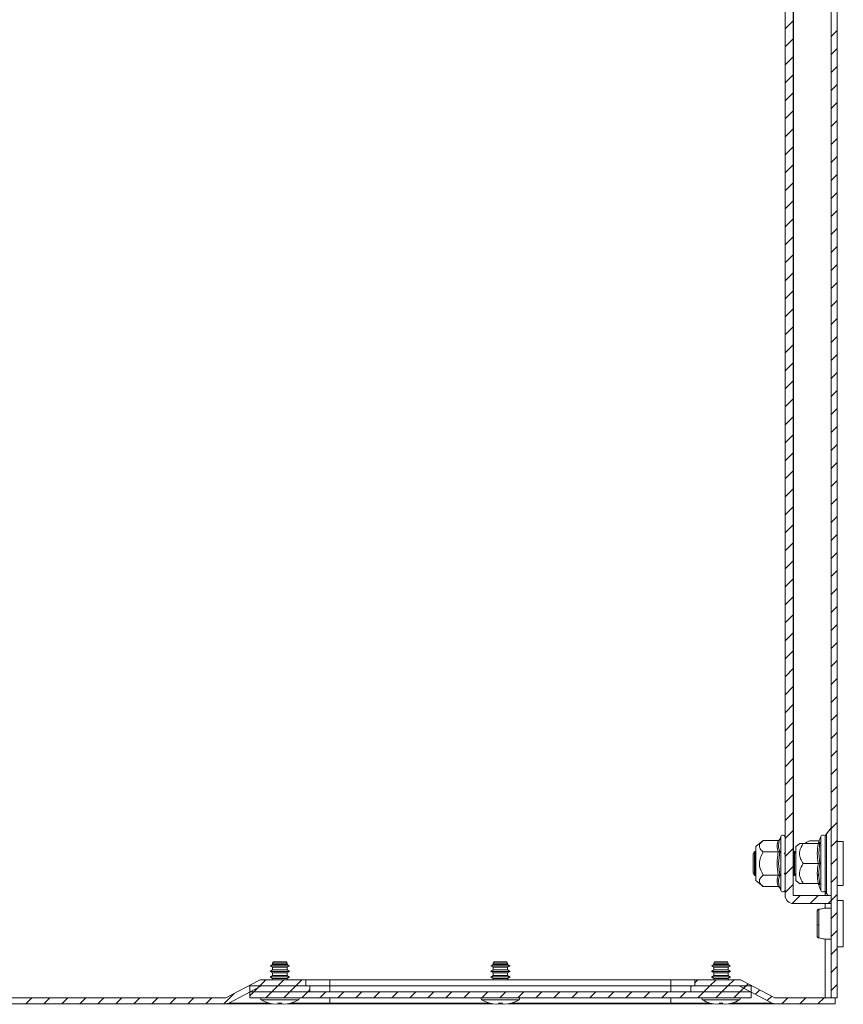
# Model space of a CAD drawing. Units: millimetres. Extents: x -1683 to 1866, y -1800 to 3665.
# Drawn here: x -624 to -418, y 0 to 246 of the extents above; entities that cross this region are included whole.
import ezdxf

# ---------------------------------------------------------------- set-up
doc = ezdxf.new("R2010")
doc.units = ezdxf.units.MM

msp = doc.modelspace()

# ---------------------------------------------------------------- linework, layer by layer
at = {"color": 7, "linetype": 'Continuous', "lineweight": 15}
for p, q in [((-421.19, 1.5), (-421.19, 798.5)), ((-419.69, 1.5), (-419.69, 798.5)), ((-432.69, 27.1), (-432.69, 772.9)), ((-430.69, 27.1), (-430.69, 772.9)), ((-421.21, 43.94), (-422.36, 42.44)), ((-438.17, 40.77), (-439.99, 39.25)), ((-434.4, 40.77), (-438.17, 40.77)), ((-434.03, 41.07), (-434.06, 40.88)), ((-433.79, 41.73), (-434.03, 41.07)), ((-429.06, 40.03), (-429.99, 39.25)), ((-424.4, 40), (-428.17, 40)), ((-427.6, 40.09), (-427.69, 40)), ((-424.17, 40.67), (-426.19, 40.67)), ((-424.33, 40.24), (-424.35, 40.05)), ((-423.79, 41.73), (-424.34, 40.22)), ((-424.03, 40.25), (-424.33, 37.62)), ((-418.19, 40.5), (-419.69, 40.5)), ((-418.19, 29.5), (-418.19, 40.5)), ((-440.3, 38), (-440.69, 37.45)), ((-440.69, 37.45), (-440.69, 32.55)), ((-440.1, 38), (-440.3, 38)), ((-440.3, 38), (-440.3, 32)), ((-439.99, 37.84), (-440.1, 38)), ((-440.1, 38), (-440.1, 35)), ((-439.99, 39.25), (-439.99, 30.75)), ((-438.17, 37.89), (-434.4, 37.89)), ((-434.03, 38.03), (-434.33, 35)), ((-432.69, 37.75), (-432.9, 37.45)), ((-430.56, 38), (-430.69, 37.82)), ((-430.37, 38), (-430.56, 38)), ((-430.56, 38), (-430.56, 32)), ((-429.99, 37.46), (-430.37, 38)), ((-430.37, 38), (-430.37, 35)), ((-429.99, 37.7), (-430.09, 37.6)), ((-429.99, 39.25), (-429.99, 37.12)), ((-429.99, 37.12), (-429.99, 30.75)), ((-424.33, 37.62), (-424.03, 35)), ((-440.1, 35), (-440.1, 32)), ((-434.33, 35), (-434.03, 31.97)), ((-430.37, 35), (-430.37, 32)), ((-428.17, 35), (-424.4, 35)), ((-440.69, 32.55), (-440.3, 32)), ((-440.3, 32), (-440.1, 32)), ((-440.1, 32), (-439.99, 32.16)), ((-434.4, 32.11), (-438.17, 32.11)), ((-432.9, 32.55), (-432.69, 32.25)), ((-430.69, 32.18), (-430.56, 32)), ((-430.56, 32), (-430.37, 32)), ((-430.37, 32), (-429.99, 32.54)), ((-424.52, 32), (-424.17, 32.5)), ((-439.99, 30.75), (-438.17, 29.23)), ((-429.99, 30.75), (-429.06, 29.97)), ((-424.4, 30), (-428.17, 30)), ((-424.35, 29.95), (-424.33, 29.76)), ((-424.34, 29.78), (-423.79, 28.27)), ((-419.69, 29.5), (-418.19, 29.5)), ((-434.4, 29.23), (-438.17, 29.23)), ((-434.06, 29.12), (-434.03, 28.93)), ((-434.03, 28.93), (-433.79, 28.27)), ((-422.36, 27.56), (-421.93, 27)), ((-421.19, 27), (-430.59, 27)), ((-421.19, 25), (-430.59, 25)), ((-421.19, 25), (-421.19, 27)), ((-418.19, 25.75), (-419.69, 25.75)), ((-418.19, 20), (-418.19, 25.75)), ((-418.19, 14.25), (-418.19, 20)), ((-419.69, 14.25), (-418.19, 14.25)), ((-560.48, 9.84), (-561.09, 9.49)), ((-560.28, 10.49), (-560.48, 10.15)), ((-560.48, 10.15), (-560.48, 9.84)), ((-556.9, 10.15), (-560.48, 10.15)), ((-556.9, 9.84), (-560.48, 9.84)), ((-557.1, 10.49), (-560.28, 10.49)), ((-556.9, 10.15), (-557.1, 10.49)), ((-556.9, 9.84), (-556.9, 10.15)), ((-556.29, 9.49), (-556.9, 9.84)), ((-505.48, 9.84), (-506.09, 9.49)), ((-505.28, 10.49), (-505.48, 10.15)), ((-505.48, 10.15), (-505.48, 9.84)), ((-501.9, 10.15), (-505.48, 10.15)), ((-501.9, 9.84), (-505.48, 9.84)), ((-502.1, 10.49), (-505.28, 10.49)), ((-501.9, 10.15), (-502.1, 10.49)), ((-501.9, 9.84), (-501.9, 10.15)), ((-501.29, 9.49), (-501.9, 9.84)), ((-450.48, 9.84), (-451.09, 9.49)), ((-450.28, 10.49), (-450.48, 10.15)), ((-450.48, 10.15), (-450.48, 9.84)), ((-446.9, 10.15), (-450.48, 10.15)), ((-446.9, 9.84), (-450.48, 9.84)), ((-447.1, 10.49), (-450.28, 10.49)), ((-446.9, 10.15), (-447.1, 10.49)), ((-446.9, 9.84), (-446.9, 10.15)), ((-446.29, 9.49), (-446.9, 9.84)), ((-561.09, 9.49), (-560.48, 9.14)), ((-556.29, 9.49), (-561.09, 9.49)), ((-560.48, 8.44), (-561.09, 8.09)), ((-561.09, 8.09), (-560.48, 7.74)), ((-556.29, 8.09), (-561.09, 8.09)), ((-560.48, 9.14), (-560.48, 8.44)), ((-556.9, 9.14), (-560.48, 9.14)), ((-556.9, 8.44), (-560.48, 8.44)), ((-560.48, 7.74), (-560.48, 7.04)), ((-556.9, 7.74), (-560.48, 7.74)), ((-556.9, 9.14), (-556.29, 9.49)), ((-556.9, 8.44), (-556.9, 9.14)), ((-556.29, 8.09), (-556.9, 8.44)), ((-556.9, 7.74), (-556.29, 8.09)), ((-556.9, 7.04), (-556.9, 7.74)), ((-506.09, 9.49), (-505.48, 9.14)), ((-501.29, 9.49), (-506.09, 9.49)), ((-505.48, 8.44), (-506.09, 8.09)), ((-506.09, 8.09), (-505.48, 7.74)), ((-501.29, 8.09), (-506.09, 8.09)), ((-505.48, 9.14), (-505.48, 8.44)), ((-501.9, 9.14), (-505.48, 9.14)), ((-501.9, 8.44), (-505.48, 8.44)), ((-505.48, 7.74), (-505.48, 7.04)), ((-501.9, 7.74), (-505.48, 7.74)), ((-501.9, 9.14), (-501.29, 9.49)), ((-501.9, 8.44), (-501.9, 9.14)), ((-501.29, 8.09), (-501.9, 8.44)), ((-501.9, 7.74), (-501.29, 8.09)), ((-501.9, 7.04), (-501.9, 7.74)), ((-451.09, 9.49), (-450.48, 9.14)), ((-446.29, 9.49), (-451.09, 9.49)), ((-450.48, 8.44), (-451.09, 8.09)), ((-451.09, 8.09), (-450.48, 7.74)), ((-446.29, 8.09), (-451.09, 8.09)), ((-450.48, 9.14), (-450.48, 8.44)), ((-446.9, 9.14), (-450.48, 9.14)), ((-446.9, 8.44), (-450.48, 8.44)), ((-450.48, 7.74), (-450.48, 7.04)), ((-446.9, 7.74), (-450.48, 7.74)), ((-446.9, 9.14), (-446.29, 9.49)), ((-446.9, 8.44), (-446.9, 9.14)), ((-446.29, 8.09), (-446.9, 8.44)), ((-446.9, 7.74), (-446.29, 8.09)), ((-446.9, 7.04), (-446.9, 7.74)), ((-572.14, 1.51), (-563.93, 5.82)), ((-563.19, 6), (-552.19, 6)), ((-560.48, 7.04), (-561.09, 6.69)), ((-561.09, 6.69), (-560.48, 6.34)), ((-556.29, 6.69), (-561.09, 6.69)), ((-556.9, 7.04), (-560.48, 7.04)), ((-560.48, 6.34), (-560.48, 6)), ((-556.9, 6.34), (-560.48, 6.34)), ((-556.29, 6.69), (-556.9, 7.04)), ((-556.9, 6.34), (-556.29, 6.69)), ((-556.9, 6), (-556.9, 6.34)), ((-552.19, 6), (-552.19, 4.5)), ((-552.19, 6), (-546.19, 6)), ((-546.19, 4.5), (-546.19, 6)), ((-546.19, 6), (-461.19, 6)), ((-505.48, 7.04), (-506.09, 6.69)), ((-506.09, 6.69), (-505.48, 6.34)), ((-501.29, 6.69), (-506.09, 6.69)), ((-501.9, 7.04), (-505.48, 7.04)), ((-505.48, 6.34), (-505.48, 6)), ((-501.9, 6.34), (-505.48, 6.34)), ((-501.29, 6.69), (-501.9, 7.04)), ((-501.9, 6.34), (-501.29, 6.69)), ((-501.9, 6), (-501.9, 6.34)), ((-461.19, 4.5), (-461.19, 6)), ((-461.19, 6), (-455.19, 6)), ((-455.19, 6), (-455.19, 4.5)), ((-455.19, 6), (-444.19, 6)), ((-450.48, 7.04), (-451.09, 6.69)), ((-451.09, 6.69), (-450.48, 6.34)), ((-446.29, 6.69), (-451.09, 6.69)), ((-446.9, 7.04), (-450.48, 7.04)), ((-450.48, 6.34), (-450.48, 6)), ((-446.9, 6.34), (-450.48, 6.34)), ((-446.29, 6.69), (-446.9, 7.04)), ((-446.9, 6.34), (-446.29, 6.69)), ((-446.9, 6), (-446.9, 6.34)), ((-435.23, 1.51), (-443.45, 5.82)), ((-563.23, 4.49), (-571.45, 0.18)), ((-566.19, 3), (-566.19, 4.5)), ((-551.19, 4.5), (-566.19, 4.5)), ((-566.19, 1.5), (-566.19, 3)), ((-441.19, 3), (-566.19, 3)), ((-551.19, 3), (-566.19, 3)), ((-552.19, 4.5), (-563.19, 4.5)), ((-551.19, 3), (-551.19, 4.5)), ((-546.19, 4.5), (-551.19, 4.5)), ((-546.19, 4.5), (-546.19, 3)), ((-461.19, 4.5), (-546.19, 4.5)), ((-461.19, 4.5), (-461.19, 3)), ((-456.19, 4.5), (-461.19, 4.5)), ((-456.19, 4.5), (-456.19, 3)), ((-441.19, 4.5), (-456.19, 4.5)), ((-441.19, 3), (-456.19, 3)), ((-444.19, 4.5), (-455.19, 4.5)), ((-444.14, 4.49), (-435.93, 0.18)), ((-441.19, 4.5), (-441.19, 3)), ((-441.19, 3), (-441.19, 1.5)), ((-791.69, 1.5), (-572.19, 1.5)), ((-791.69, 0), (-572.19, 0)), ((-441.19, 1.5), (-566.19, 1.5)), ((-561.35, 0.19), (-560.48, -0.03)), ((-559.03, -0.03), (-559.18, 0.19)), ((-559.03, -0.03), (-559.01, 0.18)), ((-559.03, 0), (-558.35, 0)), ((-558.35, -0.03), (-558.37, 0.18)), ((-558.2, 0.19), (-558.35, -0.03)), ((-556.89, -0.03), (-556.03, 0.19)), ((-546.19, 0.18), (-546.19, 0)), ((-546.19, 0), (-505.6, 0)), ((-506.35, 0.19), (-505.48, -0.03)), ((-504.03, -0.03), (-504.18, 0.19)), ((-504.03, -0.03), (-504.01, 0.18)), ((-504.03, 0), (-503.35, 0)), ((-503.35, -0.03), (-503.37, 0.18)), ((-503.2, 0.19), (-503.35, -0.03)), ((-501.89, -0.03), (-501.03, 0.19)), ((-501.77, 0), (-461.19, 0)), ((-461.19, 0.18), (-461.19, 0)), ((-451.35, 0.19), (-450.48, -0.03)), ((-449.03, -0.03), (-449.18, 0.19)), ((-449.03, -0.03), (-449.01, 0.18)), ((-449.03, 0), (-448.35, 0)), ((-448.35, -0.03), (-448.37, 0.18)), ((-448.2, 0.19), (-448.35, -0.03)), ((-446.89, -0.03), (-446.03, 0.19)), ((-435.19, 1.5), (-420.19, 1.5)), ((-435.19, 0), (-420.19, 0)), ((-419.69, 1.5), (-421.19, 1.5)), ((-420.19, 1.5), (-420.19, 0)), ((-560.48, -0.03), (-559.57, -0.13)), ((-559.57, -0.13), (-559.03, -0.03)), ((-558.35, -0.03), (-557.81, -0.13)), ((-557.81, -0.13), (-556.89, -0.03)), ((-505.48, -0.03), (-504.57, -0.13)), ((-504.57, -0.13), (-504.03, -0.03)), ((-503.35, -0.03), (-502.81, -0.13)), ((-502.81, -0.13), (-501.89, -0.03)), ((-450.48, -0.03), (-449.57, -0.13)), ((-449.57, -0.13), (-449.03, -0.03)), ((-448.35, -0.03), (-447.81, -0.13)), ((-447.81, -0.13), (-446.89, -0.03))]:
    msp.add_line(p, q, dxfattribs=at)
at = {"color": 8, "linetype": 'Continuous', "lineweight": 15}
for p, q in [((-430.59, 762.04), (-430.59, 37.96)), ((-422.36, 42.44), (-422.36, 27.56)), ((-421.21, 27), (-421.21, 43.94)), ((-433.79, 41.73), (-433.79, 35)), ((-424.33, 40.24), (-424.03, 40.25)), ((-423.79, 41.73), (-423.79, 28.27)), ((-433.79, 35), (-433.79, 28.27)), ((-422.69, 27), (-422.69, 28.32)), ((-422.69, 23.84), (-422.69, 25)), ((-422.69, 1.5), (-422.69, 16.16)), ((-561.38, 0.18), (-571.45, 0.18)), ((-563.31, 0.99), (-554.07, 0.99)), ((-546.19, 0.18), (-555.99, 0.18)), ((-546.19, 0.18), (-546.19, 1.5)), ((-506.34, 0.18), (-546.19, 0.18)), ((-508.31, 0.99), (-499.07, 0.99)), ((-461.19, 0.18), (-501.04, 0.18)), ((-461.19, 0.18), (-461.19, 1.5)), ((-451.38, 0.18), (-461.19, 0.18)), ((-453.31, 0.99), (-444.07, 0.99)), ((-435.93, 0.18), (-445.99, 0.18))]:
    msp.add_line(p, q, dxfattribs=at)
at = {"color": 7, "linetype": 'Continuous', "lineweight": 0}
for p, q in [((-432.69, 243.26), (-430.69, 245.26)), ((-432.69, 238.77), (-430.69, 240.77)), ((-421.19, 241.29), (-419.69, 242.79)), ((-421.19, 236.8), (-419.69, 238.3)), ((-432.69, 234.28), (-430.69, 236.28)), ((-421.19, 232.31), (-419.69, 233.81)), ((-432.69, 229.79), (-430.69, 231.79)), ((-421.19, 227.81), (-419.69, 229.31)), ((-432.69, 225.3), (-430.69, 227.3)), ((-421.19, 223.32), (-419.69, 224.82)), ((-432.69, 220.81), (-430.69, 222.81)), ((-421.19, 218.83), (-419.69, 220.33)), ((-432.69, 216.31), (-430.69, 218.31)), ((-432.69, 211.82), (-430.69, 213.82)), ((-421.19, 214.34), (-419.69, 215.84)), ((-421.19, 209.85), (-419.69, 211.35)), ((-432.69, 207.33), (-430.69, 209.33)), ((-421.19, 205.36), (-419.69, 206.86)), ((-432.69, 202.84), (-430.69, 204.84)), ((-421.19, 200.87), (-419.69, 202.37)), ((-432.69, 198.35), (-430.69, 200.35)), ((-421.19, 196.38), (-419.69, 197.88)), ((-432.69, 193.86), (-430.69, 195.86)), ((-421.19, 191.89), (-419.69, 193.39)), ((-432.69, 189.37), (-430.69, 191.37)), ((-432.69, 184.88), (-430.69, 186.88)), ((-421.19, 187.4), (-419.69, 188.9)), ((-421.19, 182.91), (-419.69, 184.41)), ((-432.69, 180.39), (-430.69, 182.39)), ((-421.19, 178.42), (-419.69, 179.92)), ((-432.69, 175.9), (-430.69, 177.9)), ((-421.19, 173.93), (-419.69, 175.43)), ((-432.69, 171.41), (-430.69, 173.41)), ((-421.19, 169.44), (-419.69, 170.94)), ((-432.69, 166.92), (-430.69, 168.92)), ((-421.19, 164.95), (-419.69, 166.45)), ((-432.69, 162.43), (-430.69, 164.43)), ((-432.69, 157.94), (-430.69, 159.94)), ((-421.19, 160.46), (-419.69, 161.96)), ((-421.19, 155.97), (-419.69, 157.47)), ((-432.69, 153.45), (-430.69, 155.45)), ((-421.19, 151.48), (-419.69, 152.98)), ((-432.69, 148.96), (-430.69, 150.96)), ((-421.19, 146.99), (-419.69, 148.49)), ((-432.69, 144.47), (-430.69, 146.47)), ((-421.19, 142.5), (-419.69, 144)), ((-432.69, 139.98), (-430.69, 141.98)), ((-421.19, 138.01), (-419.69, 139.51)), ((-432.69, 135.49), (-430.69, 137.49)), ((-432.69, 131), (-430.69, 133)), ((-421.19, 133.52), (-419.69, 135.02)), ((-421.19, 129.03), (-419.69, 130.53)), ((-432.69, 126.51), (-430.69, 128.51)), ((-421.19, 124.54), (-419.69, 126.04)), ((-432.69, 122.02), (-430.69, 124.02)), ((-421.19, 120.05), (-419.69, 121.55)), ((-432.69, 117.53), (-430.69, 119.53)), ((-421.19, 115.56), (-419.69, 117.06)), ((-432.69, 113.04), (-430.69, 115.04)), ((-432.69, 108.55), (-430.69, 110.55)), ((-421.19, 111.07), (-419.69, 112.57)), ((-432.69, 104.06), (-430.69, 106.06)), ((-421.19, 106.58), (-419.69, 108.08)), ((-421.19, 102.09), (-419.69, 103.59)), ((-432.69, 99.57), (-430.69, 101.57)), ((-421.19, 97.6), (-419.69, 99.1)), ((-432.69, 95.08), (-430.69, 97.08)), ((-421.19, 93.11), (-419.69, 94.61)), ((-432.69, 90.59), (-430.69, 92.59)), ((-421.19, 88.62), (-419.69, 90.12)), ((-432.69, 86.1), (-430.69, 88.1)), ((-432.69, 81.61), (-430.69, 83.61)), ((-421.19, 84.13), (-419.69, 85.63)), ((-421.19, 79.64), (-419.69, 81.14)), ((-432.69, 77.12), (-430.69, 79.12)), ((-421.19, 75.15), (-419.69, 76.65)), ((-432.69, 72.63), (-430.69, 74.63)), ((-421.19, 70.66), (-419.69, 72.16)), ((-432.69, 68.14), (-430.69, 70.14)), ((-421.19, 66.17), (-419.69, 67.67)), ((-432.69, 63.65), (-430.69, 65.65)), ((-421.19, 61.68), (-419.69, 63.18)), ((-432.69, 59.16), (-430.69, 61.16)), ((-432.69, 54.67), (-430.69, 56.67)), ((-421.19, 57.19), (-419.69, 58.69)), ((-421.19, 52.7), (-419.69, 54.2)), ((-432.69, 50.18), (-430.69, 52.18)), ((-421.19, 48.21), (-419.69, 49.71)), ((-432.69, 45.69), (-430.69, 47.69)), ((-421.19, 43.72), (-419.69, 45.22)), ((-432.69, 41.2), (-430.69, 43.2)), ((-421.19, 39.23), (-419.69, 40.73)), ((-432.69, 36.71), (-430.69, 38.71)), ((-421.19, 34.74), (-419.69, 36.24)), ((-432.69, 32.22), (-430.69, 34.22)), ((-432.69, 27.73), (-430.69, 29.73)), ((-421.19, 30.25), (-419.69, 31.75)), ((-421.19, 25.76), (-419.69, 27.26)), ((-430.9, 25.02), (-428.93, 27)), ((-426.44, 25), (-424.44, 27)), ((-421.95, 25), (-421.19, 25.76)), ((-421.19, 21.27), (-419.69, 22.77)), ((-421.19, 16.78), (-419.69, 18.28)), ((-421.19, 12.29), (-419.69, 13.79)), ((-421.19, 7.8), (-419.69, 9.3)), ((-564.2, 3.98), (-562.18, 6)), ((-559.19, 4.5), (-557.69, 6)), ((-554.7, 4.5), (-553.2, 6)), ((-455.19, 5.23), (-454.42, 6)), ((-451.43, 4.5), (-449.93, 6)), ((-446.94, 4.5), (-445.44, 6)), ((-443.04, 3.91), (-441.93, 5.02)), ((-572.67, 0), (-570.08, 2.59)), ((-566.19, 1.99), (-565.18, 3)), ((-565.18, 3), (-563.68, 4.5)), ((-562.19, 1.5), (-560.69, 3)), ((-560.69, 3), (-559.19, 4.5)), ((-557.7, 1.5), (-556.2, 3)), ((-556.2, 3), (-554.7, 4.5)), ((-553.21, 1.5), (-551.71, 3)), ((-551.71, 3), (-551.19, 3.52)), ((-548.72, 1.5), (-547.22, 3)), ((-544.23, 1.5), (-542.73, 3)), ((-539.74, 1.5), (-538.24, 3)), ((-535.25, 1.5), (-533.75, 3)), ((-530.76, 1.5), (-529.26, 3)), ((-526.27, 1.5), (-524.77, 3)), ((-521.78, 1.5), (-520.28, 3)), ((-517.29, 1.5), (-515.79, 3)), ((-512.8, 1.5), (-511.3, 3)), ((-508.31, 1.5), (-506.81, 3)), ((-503.82, 1.5), (-502.32, 3)), ((-499.33, 1.5), (-497.83, 3)), ((-494.84, 1.5), (-493.34, 3)), ((-490.35, 1.5), (-488.85, 3)), ((-485.86, 1.5), (-484.36, 3)), ((-481.37, 1.5), (-479.87, 3)), ((-476.88, 1.5), (-475.38, 3)), ((-472.39, 1.5), (-470.89, 3)), ((-467.9, 1.5), (-466.4, 3)), ((-463.41, 1.5), (-461.91, 3)), ((-458.92, 1.5), (-457.42, 3)), ((-456.19, 4.23), (-455.92, 4.5)), ((-454.43, 1.5), (-452.93, 3)), ((-452.93, 3), (-451.43, 4.5)), ((-449.94, 1.5), (-448.44, 3)), ((-448.44, 3), (-446.94, 4.5)), ((-445.45, 1.5), (-443.95, 3)), ((-443.95, 3), (-442.45, 4.5)), ((-440.09, 2.37), (-438.98, 3.48)), ((-421.19, 3.31), (-419.69, 4.81)), ((-622.06, 0), (-620.56, 1.5)), ((-617.57, 0), (-616.07, 1.5)), ((-613.08, 0), (-611.58, 1.5)), ((-608.59, 0), (-607.09, 1.5)), ((-604.1, 0), (-602.6, 1.5)), ((-599.61, 0), (-598.11, 1.5)), ((-595.12, 0), (-593.62, 1.5)), ((-590.63, 0), (-589.13, 1.5)), ((-586.14, 0), (-584.64, 1.5)), ((-581.65, 0), (-580.15, 1.5)), ((-577.16, 0), (-575.66, 1.5)), ((-437.15, 0.82), (-436.04, 1.93)), ((-433.48, 0), (-431.98, 1.5)), ((-428.99, 0), (-427.49, 1.5)), ((-424.5, 0), (-423, 1.5))]:
    msp.add_line(p, q, dxfattribs=at)
at = {"color": 7, "linetype": 'Continuous', "lineweight": 15}
for centre, radius, start, end in [((-433.26, 41.53), 0.567, 0, 160), ((-423.26, 41.53), 0.567, 0, 160), ((-421.09, 41.47), 1.6, 142.5369, 180), ((-421.29, 44), 0.1, 322.5369, 0), ((-426.19, 38.67), 2, 90, 135), ((-433.26, 28.47), 0.567, 200, 0), ((-430.59, 27.1), 2.1, 180, 270), ((-430.59, 27.1), 0.1, 180, 270), ((-423.26, 28.47), 0.567, 200, 0), ((-421.09, 28.53), 1.6, 180, 217.4631), ((-424.38, 20.5), 0.882, 249.7813, 275.1941), ((-563.19, 4.4), 1.6, 90, 117.6723), ((-444.19, 4.4), 1.6, 62.3277, 90), ((-563.19, 4.4), 0.1, 90, 117.6723), ((-444.19, 4.4), 0.1, 62.3277, 90), ((-572.19, 1.6), 0.1, 270, 297.6723), ((-572.19, 1.6), 1.6, 270, 297.6723), ((-563.15, 1.27), 0.321, 135, 240.8896), ((-558.69, 9.29), 9.5, 240.8896, 253.7275), ((-558.69, 9.29), 9.5, 286.2611, 299.1104), ((-554.22, 1.27), 0.321, 299.1104, 45), ((-508.15, 1.27), 0.321, 135, 240.8896), ((-503.69, 9.29), 9.5, 240.8896, 253.7275), ((-503.69, 9.29), 9.5, 286.2611, 299.1104), ((-499.22, 1.27), 0.321, 299.1104, 45), ((-453.15, 1.27), 0.321, 135, 240.8896), ((-448.69, 9.29), 9.5, 240.8896, 253.7275), ((-448.69, 9.29), 9.5, 286.2611, 299.1104), ((-444.22, 1.27), 0.321, 299.1104, 45), ((-435.19, 1.6), 1.6, 242.3277, 270), ((-435.19, 1.6), 0.1, 242.3277, 270)]:
    msp.add_arc(centre, radius, start, end, dxfattribs=at)
for points, knots in [([(-438.17, 40.77), (-438.54, 40.41), (-439.15, 39.83), (-439.09, 38.83), (-438.59, 38.25), (-438.22, 37.93), (-438.17, 37.89)], [0, 0, 0, 0, 0.38921, 0.637203, 0.954488, 1, 1, 1, 1]), ([(-434.4, 37.89), (-434.54, 38.37), (-434.8, 39.33), (-434.54, 40.29), (-434.4, 40.77)], [0, 0, 0, 0, 0.499999, 1, 1, 1, 1]), ([(-434.4, 40.77), (-434.36, 40.78), (-434.28, 40.79), (-434.17, 40.85), (-434.08, 40.95), (-434.05, 41.03), (-434.03, 41.07)], [0, 0, 0, 0, 0.230734, 0.499488, 0.749858, 1, 1, 1, 1]), ([(-428.17, 40), (-428.54, 39.38), (-429.02, 38.58), (-429.14, 37.25), (-428.9, 36.16), (-428.41, 35.39), (-428.17, 35)], [0, 0, 0, 0, 0.388862, 0.499577, 0.752481, 1, 1, 1, 1]), ([(-429.03, 40), (-429.04, 40), (-429.06, 40), (-428.59, 40), (-428.22, 40), (-428.17, 40)], [0, 0, 0, 0, 0.274981, 0.909048, 1, 1, 1, 1]), ([(-424.4, 35), (-424.54, 35.83), (-424.8, 37.5), (-424.54, 39.17), (-424.4, 40)], [0, 0, 0, 0, 0.500001, 1, 1, 1, 1]), ([(-424.4, 40), (-424.36, 40), (-424.28, 40.01), (-424.17, 40.07), (-424.08, 40.15), (-424.05, 40.22), (-424.03, 40.25)], [0, 0, 0, 0, 0.230752, 0.499495, 0.749874, 1, 1, 1, 1]), ([(-422.69, 41.51), (-422.69, 41.51), (-422.69, 41.55), (-422.69, 41.34), (-422.69, 40.88), (-422.69, 39.96), (-422.69, 38.93), (-422.69, 38.27)], [0, 0, 0, 0, 0.052958, 0.25033, 0.447701, 0.640969, 1, 1, 1, 1]), ([(-422.69, 28.53), (-422.69, 28.53), (-422.69, 29.22), (-422.69, 31.64), (-422.69, 33.29), (-422.69, 36.71), (-422.69, 38.36), (-422.69, 40.78), (-422.69, 41.47), (-422.69, 41.47)], [0, 0, 0, 0, 0.25, 0.25, 0.5, 0.5, 0.75, 0.75, 1, 1, 1, 1]), ([(-438.17, 32.11), (-438.54, 32.83), (-439.02, 33.75), (-439.14, 35.29), (-438.9, 36.54), (-438.41, 37.44), (-438.17, 37.89)], [0, 0, 0, 0, 0.388865, 0.499576, 0.752481, 1, 1, 1, 1]), ([(-434.4, 32.11), (-434.54, 33.08), (-434.8, 35), (-434.54, 36.92), (-434.4, 37.89)], [0, 0, 0, 0, 0.499997, 1, 1, 1, 1]), ([(-434.4, 37.89), (-434.36, 37.89), (-434.28, 37.89), (-434.17, 37.93), (-434.08, 37.98), (-434.05, 38.01), (-434.03, 38.03)], [0, 0, 0, 0, 0.230752, 0.499502, 0.75012, 1, 1, 1, 1]), ([(-422.69, 38.27), (-422.69, 37.51), (-422.69, 36.35), (-422.69, 34.62), (-422.69, 33.3), (-422.69, 32.04), (-422.69, 30.59), (-422.69, 29.22), (-422.69, 28.51), (-422.69, 28.5), (-422.69, 28.49)], [0, 0, 0, 0, 0.1796315, 0.2763315, 0.3750827, 0.4738335, 0.5705329, 0.750165, 0.9297965, 1, 1, 1, 1]), ([(-428.17, 35), (-428.54, 34.38), (-429.15, 33.36), (-429.09, 31.63), (-428.59, 30.62), (-428.22, 30.07), (-428.17, 30)], [0, 0, 0, 0, 0.389207, 0.637201, 0.954488, 1, 1, 1, 1]), ([(-424.4, 30), (-424.54, 30.83), (-424.8, 32.5), (-424.54, 34.17), (-424.4, 35)], [0, 0, 0, 0, 0.499999, 1, 1, 1, 1]), ([(-424.03, 35), (-424.05, 35), (-424.08, 35), (-424.17, 35), (-424.28, 35), (-424.36, 35), (-424.4, 35)], [0, 0, 0, 0, 0.250142, 0.500513, 0.769282, 1, 1, 1, 1]), ([(-424.03, 35), (-424.18, 34.13), (-424.48, 32.39), (-424.18, 30.63), (-424.03, 29.75)], [0, 0, 0, 0, 0.499726, 1, 1, 1, 1]), ([(-438.17, 32.11), (-438.54, 31.75), (-439.15, 31.17), (-439.09, 30.17), (-438.59, 29.59), (-438.22, 29.27), (-438.17, 29.23)], [0, 0, 0, 0, 0.389211, 0.637207, 0.954492, 1, 1, 1, 1]), ([(-434.4, 29.23), (-434.54, 29.71), (-434.8, 30.67), (-434.54, 31.63), (-434.4, 32.11)], [0, 0, 0, 0, 0.499999, 1, 1, 1, 1]), ([(-434.4, 32.11), (-434.36, 32.11), (-434.28, 32.11), (-434.17, 32.07), (-434.08, 32.02), (-434.05, 31.99), (-434.03, 31.97)], [0, 0, 0, 0, 0.230782, 0.499518, 0.750118, 1, 1, 1, 1]), ([(-428.17, 30), (-428.58, 30), (-429.1, 30), (-429.04, 30), (-429.03, 30)], [0, 0, 0, 0, 0.779045, 1, 1, 1, 1]), ([(-424.4, 30), (-424.36, 30), (-424.28, 29.99), (-424.17, 29.93), (-424.08, 29.85), (-424.05, 29.78), (-424.03, 29.75)], [0, 0, 0, 0, 0.230746, 0.49949, 0.749871, 1, 1, 1, 1]), ([(-434.4, 29.23), (-434.36, 29.22), (-434.28, 29.21), (-434.17, 29.15), (-434.08, 29.05), (-434.05, 28.97), (-434.03, 28.93)], [0, 0, 0, 0, 0.230756, 0.499523, 0.750069, 1, 1, 1, 1]), ([(-424.3, 23.59), (-424.35, 23.57), (-424.46, 23.54), (-424.59, 23.42), (-424.67, 23.26), (-424.68, 23.14), (-424.69, 23.09)], [0, 0, 0, 0, 0.2472162, 0.5040507, 0.7588312, 1, 1, 1, 1]), ([(-424.69, 23.09), (-424.69, 23), (-424.69, 22.82), (-424.69, 22), (-424.69, 20.9), (-424.69, 20.08), (-424.69, 19.67)], [0, 0, 0, 0, 0.249872, 0.49993, 0.749982, 1, 1, 1, 1]), ([(-421.19, 23.86), (-421.34, 23.87), (-421.94, 23.91), (-423.03, 23.84), (-423.88, 23.67), (-424.34, 23.58)], [0, 0, 0, 0, 0.134293, 0.535625, 1, 1, 1, 1]), ([(-424.69, 19.67), (-424.69, 19.27), (-424.69, 18.48), (-424.69, 17.53), (-424.69, 16.92), (-424.69, 16.92), (-424.69, 16.91)], [0, 0, 0, 0, 0.2501284, 0.5002261, 0.7502286, 1, 1, 1, 1]), ([(-424.3, 19.62), (-424.3, 19.36), (-424.3, 18.84), (-424.3, 18.12), (-424.3, 17.48), (-424.3, 17.16), (-424.3, 17)], [0, 0, 0, 0, 0.249987, 0.500008, 0.749986, 1, 1, 1, 1]), ([(-424.69, 16.91), (-424.68, 16.86), (-424.67, 16.74), (-424.59, 16.58), (-424.46, 16.46), (-424.35, 16.43), (-424.3, 16.41)], [0, 0, 0, 0, 0.2409003, 0.4955845, 0.7524939, 1, 1, 1, 1]), ([(-424.34, 16.42), (-423.88, 16.33), (-423.03, 16.16), (-421.94, 16.09), (-421.34, 16.13), (-421.19, 16.14)], [0, 0, 0, 0, 0.4643771, 0.8657072, 1, 1, 1, 1]), ([(-572.19, 0), (-572.15, 0), (-572.08, 0), (-571.45, 0), (-570.51, 0), (-569.31, 0), (-567.53, 0), (-565.26, 0), (-562.68, 0), (-561.27, 0), (-560.6, 0)], [0, 0, 0, 0, 0.124115, 0.25206, 0.383621, 0.486454, 0.589308, 0.799091, 0.904112, 1, 1, 1, 1]), ([(-559.18, 0.19), (-559.01, 0.18), (-558.69, 0.17), (-558.36, 0.18), (-558.2, 0.19)], [0, 0, 0, 0, 0.499992, 1, 1, 1, 1]), ([(-556.77, 0), (-556.44, 0), (-554.58, 0), (-551.03, 0), (-547.77, 0), (-546.19, 0)], [0, 0, 0, 0, 0.102152, 0.56413, 1, 1, 1, 1]), ([(-504.18, 0.19), (-504.01, 0.18), (-503.69, 0.17), (-503.36, 0.18), (-503.2, 0.19)], [0, 0, 0, 0, 0.499996, 1, 1, 1, 1]), ([(-461.19, 0), (-460.13, 0), (-457.98, 0), (-454.77, 0), (-452.29, 0), (-450.94, 0), (-450.6, 0)], [0, 0, 0, 0, 0.29051, 0.589986, 0.897925, 1, 1, 1, 1]), ([(-446.77, 0), (-445.4, 0), (-443.3, 0), (-440.97, 0), (-439.4, 0), (-438.06, 0), (-436.64, 0), (-435.45, 0), (-435.27, 0), (-435.19, 0)], [0, 0, 0, 0, 0.200395, 0.305489, 0.410604, 0.513507, 0.616432, 0.813793, 1, 1, 1, 1])]:
    msp.add_open_spline(points, degree=3, knots=knots, dxfattribs=at)
at = {"color": 8, "linetype": 'Continuous', "lineweight": 15}
for points, knots in [([(-434.06, 40.88), (-434.19, 40.43), (-434.47, 39.47), (-434.18, 38.53), (-434.03, 38.03)], [0, 0, 0, 0, 0.468015, 1, 1, 1, 1]), ([(-434.03, 31.97), (-434.18, 31.47), (-434.47, 30.53), (-434.19, 29.57), (-434.06, 29.12)], [0, 0, 0, 0, 0.5314038, 1, 1, 1, 1]), ([(-424.03, 29.75), (-424.23, 29.75), (-424.43, 29.76), (-424.33, 29.76), (-424.33, 29.76)], [0, 0, 0, 0, 0.9994498, 1, 1, 1, 1]), ([(-424.3, 23.58), (-424.3, 23.56), (-424.3, 23.52), (-424.3, 23.1), (-424.3, 22.46), (-424.3, 21.61), (-424.3, 20.64), (-424.3, 19.96), (-424.3, 19.62)], [0, 0, 0, 0, 0.155699, 0.324567, 0.49342, 0.662269, 0.831136, 1, 1, 1, 1]), ([(-424.3, 17), (-424.3, 16.84), (-424.3, 16.53), (-424.3, 16.37), (-424.3, 16.42), (-424.3, 16.42)], [0, 0, 0, 0, 0.481171, 0.962264, 1, 1, 1, 1])]:
    msp.add_open_spline(points, degree=3, knots=knots, dxfattribs=at)
at = {"color": 7, "linetype": 'Continuous', "lineweight": 15}
msp.add_open_spline([(-449.18, 0.19), (-449.01, 0.18), (-448.69, 0.17), (-448.36, 0.18), (-448.2, 0.19)], degree=3, dxfattribs=at)

doc.saveas('drawing.dxf')
